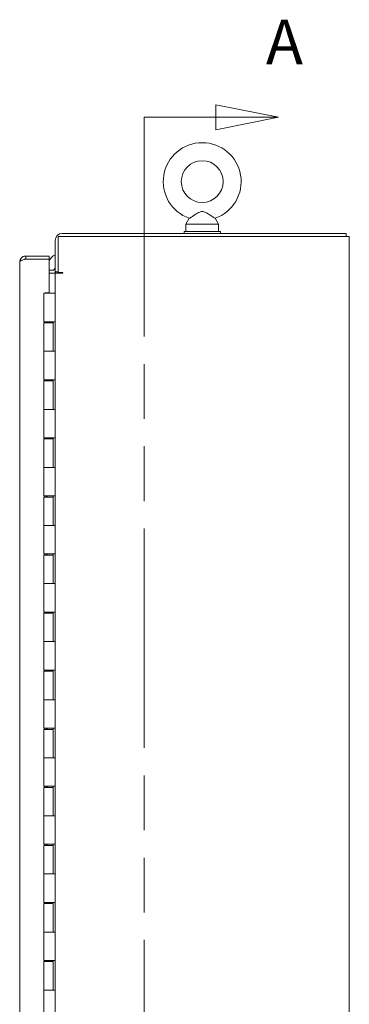
# Model space of a CAD drawing. Units: inches. Extents: x 14 to 362, y 39 to 225.
# Drawn here: x 180 to 192, y 144 to 178 of the extents above; entities that cross this region are included whole.
import ezdxf

# ---------------------------------------------------------------- set-up
doc = ezdxf.new("R2010")
doc.units = ezdxf.units.IN
doc.header["$LTSCALE"] = 22
doc.header["$MEASUREMENT"] = 0
doc.linetypes.add('DOUBLE_DASH_CHAIN', pattern=[1.2403, 0.6614, -0.0827, 0.1654, -0.0827, 0.1654, -0.0827])
doc.layers.add('Section Line (ANSI)', color=7, linetype='DOUBLE_DASH_CHAIN', lineweight=5)
doc.layers.add('Visible (ANSI)', color=7, linetype='Continuous', lineweight=5)
doc.styles.add('Note Text (ANSI)', font='tahoma.ttf')

# ---------------------------------------------------------------- blocks, each defined once
blk = doc.blocks.new('2dTransSection0')
at = {"layer": 'Section Line (ANSI)', "linetype": 'Continuous'}
for p, q in [((8.6017, 7.9159), (8.5037, 7.9354)), ((8.5037, 7.9354), (8.5037, 7.8964)), ((8.3913, 7.9159), (8.3913, 7.9002)), ((8.3913, 7.9159), (8.5037, 7.9159)), ((8.5037, 7.9159), (8.6017, 7.9159)), ((8.5037, 7.8964), (8.6017, 7.9159))]:
    blk.add_line(p, q, dxfattribs=at)
at = {"layer": 'Section Line (ANSI)', "linetype": 'DOUBLE_DASH_CHAIN', "ltscale": 0.023601}
blk.add_line((8.3913, 7.9159), (8.3913, 4.3875), dxfattribs=at)
at = {"layer": 'Section Line (ANSI)', "linetype": 'Continuous', "flags": 128}
blk.add_lwpolyline([(8.5037, 7.8964), (8.6017, 7.9159), (8.5037, 7.9354), (8.5037, 7.8964)], dxfattribs=at)
at = {"layer": 'Section Line (ANSI)'}
blk.add_solid([(8.5037, 7.8964), (8.6017, 7.9159), (8.5037, 7.9354), (8.5037, 7.8964)], dxfattribs=at)
at = {"layer": 'Section Line (ANSI)', "insert": (8.5818, 7.9767), "char_height": 0.07, "attachment_point": 7, "style": 'Note Text (ANSI)'}
blk.add_mtext('A', dxfattribs=at)

msp = doc.modelspace()

# ---------------------------------------------------------------- linework, layer by layer
at = {"layer": 'Visible (ANSI)'}
for p, q in [((186.16564, 170.66824), (186.04891, 170.4628)), ((187.05219, 170.66824), (187.16891, 170.4628)), ((186.04891, 170.4628), (187.16891, 170.4628)), ((186.04891, 170.4628), (186.04891, 170.2128)), ((187.16891, 170.4628), (187.16891, 170.2128)), ((181.54641, 169.90567), (181.54641, 168.8273)), ((181.65041, 168.80471), (181.65041, 170.0463)), ((181.65041, 170.0463), (191.47366, 170.0463)), ((191.56741, 170.1503), (181.79104, 170.1503)), ((185.98391, 170.2128), (187.23391, 170.2128)), ((185.98391, 170.1503), (185.98391, 170.2128)), ((187.23391, 170.1503), (187.23391, 170.2128)), ((191.67141, 170.0463), (191.47366, 170.0463)), ((191.56741, 170.1503), (191.56741, 170.0463)), ((191.67141, 170.0463), (191.67141, 110.1293)), ((180.53346, 169.26484), (180.52562, 169.26484)), ((181.32787, 169.26555), (180.52634, 169.26555)), ((180.53471, 169.36992), (180.53471, 169.26592)), ((181.33696, 169.36992), (180.53471, 169.36992)), ((180.53471, 169.26592), (181.33696, 169.26592)), ((181.33696, 169.26522), (180.53471, 169.26522)), ((181.32787, 169.26555), (181.32787, 169.26592)), ((181.33696, 169.26592), (181.33696, 169.36992)), ((181.33696, 168.1043), (181.33696, 169.26522)), ((180.32787, 168.32825), (180.32787, 169.1718)), ((180.33696, 111.00517), (180.33696, 169.17217)), ((181.33696, 168.8793), (181.45266, 168.8793)), ((181.33696, 168.7753), (181.45266, 168.7753)), ((181.45266, 168.7753), (181.54641, 168.7753)), ((181.54641, 168.8273), (181.65041, 168.8273)), ((181.54641, 111.4003), (181.54641, 168.7753)), ((181.79104, 168.7753), (181.54641, 168.7753)), ((181.65041, 168.80471), (181.79196, 168.80471)), ((181.79196, 168.7753), (181.79104, 168.7753)), ((180.32787, 168.32805), (180.32787, 168.32825)), ((180.32787, 168.32825), (180.33696, 168.32825)), ((180.33696, 168.32805), (180.32787, 168.32805)), ((180.32787, 141.57686), (180.32787, 168.32805)), ((181.15791, 168.0883), (181.47487, 168.0883)), ((181.15791, 167.1083), (181.15791, 168.0883)), ((181.20696, 168.0883), (181.20696, 168.1043)), ((181.20696, 168.1043), (181.33696, 168.1043)), ((181.54563, 168.0883), (181.47487, 168.0883)), ((181.54563, 168.0883), (181.54641, 168.0883)), ((181.47487, 167.1083), (181.15791, 167.1083)), ((181.15791, 167.0683), (181.48341, 167.0683)), ((181.15791, 166.0883), (181.15791, 167.0683)), ((181.17422, 167.0683), (181.17422, 167.1083)), ((181.24296, 167.1083), (181.24296, 167.0683)), ((181.27656, 167.0683), (181.27656, 167.1083)), ((181.47487, 167.1083), (181.54563, 167.1083)), ((181.47741, 167.0683), (181.47741, 167.1083)), ((181.48341, 166.0883), (181.48341, 167.0683)), ((181.4835, 167.1083), (181.4835, 166.0883)), ((181.54622, 167.1083), (181.54563, 167.1083)), ((181.54622, 167.1083), (181.54622, 166.0883)), ((181.15791, 166.0883), (181.47487, 166.0883)), ((181.15791, 165.1083), (181.15791, 166.0883)), ((181.47487, 166.0883), (181.15791, 166.0883)), ((181.54563, 166.0883), (181.47487, 166.0883)), ((181.54563, 166.0883), (181.54622, 166.0883)), ((181.47487, 165.1083), (181.15791, 165.1083)), ((181.15791, 165.0683), (181.48341, 165.0683)), ((181.15791, 164.0883), (181.15791, 165.0683)), ((181.17422, 165.0683), (181.17422, 165.1083)), ((181.24296, 165.1083), (181.24296, 165.0683)), ((181.27656, 165.0683), (181.27656, 165.1083)), ((181.47487, 165.1083), (181.54563, 165.1083)), ((181.47741, 165.0683), (181.47741, 165.1083)), ((181.48341, 164.0883), (181.48341, 165.0683)), ((181.4835, 165.1083), (181.4835, 164.0883)), ((181.54622, 165.1083), (181.54563, 165.1083)), ((181.54622, 165.1083), (181.54622, 164.0883)), ((181.15791, 164.0883), (181.47487, 164.0883)), ((181.15791, 163.1083), (181.15791, 164.0883)), ((181.47487, 164.0883), (181.15791, 164.0883)), ((181.54563, 164.0883), (181.47487, 164.0883)), ((181.54563, 164.0883), (181.54622, 164.0883)), ((181.47487, 163.1083), (181.15791, 163.1083)), ((181.15791, 163.0683), (181.48341, 163.0683)), ((181.15791, 162.0883), (181.15791, 163.0683)), ((181.17422, 163.0683), (181.17422, 163.1083)), ((181.24296, 163.1083), (181.24296, 163.0683)), ((181.27656, 163.0683), (181.27656, 163.1083)), ((181.47487, 163.1083), (181.54563, 163.1083)), ((181.47741, 163.0683), (181.47741, 163.1083)), ((181.48341, 162.0883), (181.48341, 163.0683)), ((181.4835, 163.1083), (181.4835, 162.0883)), ((181.54622, 163.1083), (181.54563, 163.1083)), ((181.54622, 163.1083), (181.54622, 162.0883)), ((181.15791, 162.0883), (181.47487, 162.0883)), ((181.15791, 161.1083), (181.15791, 162.0883)), ((181.47487, 162.0883), (181.15791, 162.0883)), ((181.54563, 162.0883), (181.47487, 162.0883)), ((181.54563, 162.0883), (181.54622, 162.0883)), ((181.47487, 161.1083), (181.15791, 161.1083)), ((181.17422, 161.0683), (181.17422, 161.1083)), ((181.24296, 161.1083), (181.24296, 161.0683)), ((181.27656, 161.0683), (181.27656, 161.1083)), ((181.47487, 161.1083), (181.54563, 161.1083)), ((181.47741, 161.0683), (181.47741, 161.1083)), ((181.4835, 161.1083), (181.4835, 160.0883)), ((181.54622, 161.1083), (181.54563, 161.1083)), ((181.54622, 161.1083), (181.54622, 160.0883)), ((181.15791, 161.0683), (181.48341, 161.0683)), ((181.15791, 160.0883), (181.15791, 161.0683)), ((181.48341, 160.0883), (181.48341, 161.0683)), ((181.15791, 160.0883), (181.47487, 160.0883)), ((181.15791, 159.1083), (181.15791, 160.0883)), ((181.47487, 160.0883), (181.15791, 160.0883)), ((181.54563, 160.0883), (181.47487, 160.0883)), ((181.54563, 160.0883), (181.54622, 160.0883)), ((181.47487, 159.1083), (181.15791, 159.1083)), ((181.15791, 159.0683), (181.48341, 159.0683)), ((181.15791, 158.0883), (181.15791, 159.0683)), ((181.17422, 159.0683), (181.17422, 159.1083)), ((181.24296, 159.1083), (181.24296, 159.0683)), ((181.27656, 159.0683), (181.27656, 159.1083)), ((181.47487, 159.1083), (181.54563, 159.1083)), ((181.47741, 159.0683), (181.47741, 159.1083)), ((181.48341, 158.0883), (181.48341, 159.0683)), ((181.4835, 159.1083), (181.4835, 158.0883)), ((181.54622, 159.1083), (181.54563, 159.1083)), ((181.54622, 159.1083), (181.54622, 158.0883)), ((181.15791, 158.0883), (181.47487, 158.0883)), ((181.15791, 157.1083), (181.15791, 158.0883)), ((181.47487, 158.0883), (181.15791, 158.0883)), ((181.54563, 158.0883), (181.47487, 158.0883)), ((181.54563, 158.0883), (181.54622, 158.0883)), ((181.47487, 157.1083), (181.15791, 157.1083)), ((181.15791, 157.0683), (181.48341, 157.0683)), ((181.15791, 156.0883), (181.15791, 157.0683)), ((181.17422, 157.0683), (181.17422, 157.1083)), ((181.24296, 157.1083), (181.24296, 157.0683)), ((181.27656, 157.0683), (181.27656, 157.1083)), ((181.47487, 157.1083), (181.54563, 157.1083)), ((181.47741, 157.0683), (181.47741, 157.1083)), ((181.48341, 156.0883), (181.48341, 157.0683)), ((181.4835, 157.1083), (181.4835, 156.0883)), ((181.54622, 157.1083), (181.54563, 157.1083)), ((181.54622, 157.1083), (181.54622, 156.0883)), ((181.15791, 156.0883), (181.47487, 156.0883)), ((181.15791, 155.1083), (181.15791, 156.0883)), ((181.47487, 156.0883), (181.15791, 156.0883)), ((181.54563, 156.0883), (181.47487, 156.0883)), ((181.54563, 156.0883), (181.54622, 156.0883)), ((181.47487, 155.1083), (181.15791, 155.1083)), ((181.15791, 155.0683), (181.48341, 155.0683)), ((181.15791, 154.0883), (181.15791, 155.0683)), ((181.17422, 155.0683), (181.17422, 155.1083)), ((181.24296, 155.1083), (181.24296, 155.0683)), ((181.27656, 155.0683), (181.27656, 155.1083)), ((181.47487, 155.1083), (181.54563, 155.1083)), ((181.47741, 155.0683), (181.47741, 155.1083)), ((181.48341, 154.0883), (181.48341, 155.0683)), ((181.4835, 155.1083), (181.4835, 154.0883)), ((181.54622, 155.1083), (181.54563, 155.1083)), ((181.54622, 155.1083), (181.54622, 154.0883)), ((181.15791, 154.0883), (181.47487, 154.0883)), ((181.15791, 153.1083), (181.15791, 154.0883)), ((181.47487, 154.0883), (181.15791, 154.0883)), ((181.54563, 154.0883), (181.47487, 154.0883)), ((181.54563, 154.0883), (181.54622, 154.0883)), ((181.47487, 153.1083), (181.15791, 153.1083)), ((181.15791, 153.0683), (181.48341, 153.0683)), ((181.15791, 152.0883), (181.15791, 153.0683)), ((181.17422, 153.0683), (181.17422, 153.1083)), ((181.24296, 153.1083), (181.24296, 153.0683)), ((181.27656, 153.0683), (181.27656, 153.1083)), ((181.47487, 153.1083), (181.54563, 153.1083)), ((181.47741, 153.0683), (181.47741, 153.1083)), ((181.48341, 152.0883), (181.48341, 153.0683)), ((181.4835, 153.1083), (181.4835, 152.0883)), ((181.54622, 153.1083), (181.54563, 153.1083)), ((181.54622, 153.1083), (181.54622, 152.0883)), ((181.15791, 152.0883), (181.47487, 152.0883)), ((181.15791, 151.1083), (181.15791, 152.0883)), ((181.47487, 152.0883), (181.15791, 152.0883)), ((181.54563, 152.0883), (181.47487, 152.0883)), ((181.54563, 152.0883), (181.54622, 152.0883)), ((181.47487, 151.1083), (181.15791, 151.1083)), ((181.15791, 151.0683), (181.48341, 151.0683)), ((181.15791, 150.0883), (181.15791, 151.0683)), ((181.17422, 151.0683), (181.17422, 151.1083)), ((181.24296, 151.1083), (181.24296, 151.0683)), ((181.27656, 151.0683), (181.27656, 151.1083)), ((181.47487, 151.1083), (181.54563, 151.1083)), ((181.47741, 151.0683), (181.47741, 151.1083)), ((181.48341, 150.0883), (181.48341, 151.0683)), ((181.4835, 151.1083), (181.4835, 150.0883)), ((181.54622, 151.1083), (181.54563, 151.1083)), ((181.54622, 151.1083), (181.54622, 150.0883)), ((181.15791, 150.0883), (181.47487, 150.0883)), ((181.15791, 149.1083), (181.15791, 150.0883)), ((181.47487, 150.0883), (181.15791, 150.0883)), ((181.54563, 150.0883), (181.47487, 150.0883)), ((181.54563, 150.0883), (181.54622, 150.0883)), ((181.47487, 149.1083), (181.15791, 149.1083)), ((181.15791, 149.0683), (181.48341, 149.0683)), ((181.15791, 148.0883), (181.15791, 149.0683)), ((181.17422, 149.0683), (181.17422, 149.1083)), ((181.24296, 149.1083), (181.24296, 149.0683)), ((181.27656, 149.0683), (181.27656, 149.1083)), ((181.47487, 149.1083), (181.54563, 149.1083)), ((181.47741, 149.0683), (181.47741, 149.1083)), ((181.48341, 148.0883), (181.48341, 149.0683)), ((181.4835, 149.1083), (181.4835, 148.0883)), ((181.54622, 149.1083), (181.54563, 149.1083)), ((181.54622, 149.1083), (181.54622, 148.0883)), ((181.15791, 148.0883), (181.47487, 148.0883)), ((181.15791, 147.1083), (181.15791, 148.0883)), ((181.47487, 148.0883), (181.15791, 148.0883)), ((181.54563, 148.0883), (181.47487, 148.0883)), ((181.54563, 148.0883), (181.54622, 148.0883)), ((181.47487, 147.1083), (181.15791, 147.1083)), ((181.15791, 147.0683), (181.48341, 147.0683)), ((181.15791, 146.0883), (181.15791, 147.0683)), ((181.17422, 147.0683), (181.17422, 147.1083)), ((181.24296, 147.1083), (181.24296, 147.0683)), ((181.27656, 147.0683), (181.27656, 147.1083)), ((181.47487, 147.1083), (181.54563, 147.1083)), ((181.47741, 147.0683), (181.47741, 147.1083)), ((181.48341, 146.0883), (181.48341, 147.0683)), ((181.4835, 147.1083), (181.4835, 146.0883)), ((181.54622, 147.1083), (181.54563, 147.1083)), ((181.54622, 147.1083), (181.54622, 146.0883)), ((181.15791, 146.0883), (181.47487, 146.0883)), ((181.15791, 145.1083), (181.15791, 146.0883)), ((181.47487, 146.0883), (181.15791, 146.0883)), ((181.54563, 146.0883), (181.47487, 146.0883)), ((181.54563, 146.0883), (181.54622, 146.0883)), ((181.47487, 145.1083), (181.15791, 145.1083)), ((181.15791, 145.0683), (181.48341, 145.0683)), ((181.15791, 144.0883), (181.15791, 145.0683)), ((181.17422, 145.0683), (181.17422, 145.1083)), ((181.24296, 145.1083), (181.24296, 145.0683)), ((181.27656, 145.0683), (181.27656, 145.1083)), ((181.47487, 145.1083), (181.54563, 145.1083)), ((181.47741, 145.0683), (181.47741, 145.1083)), ((181.48341, 144.0883), (181.48341, 145.0683)), ((181.4835, 145.1083), (181.4835, 144.0883)), ((181.54622, 145.1083), (181.54563, 145.1083)), ((181.54622, 145.1083), (181.54622, 144.0883)), ((181.15791, 144.0883), (181.47487, 144.0883)), ((181.15791, 143.1083), (181.15791, 144.0883)), ((181.47487, 144.0883), (181.15791, 144.0883)), ((181.54563, 144.0883), (181.47487, 144.0883)), ((181.54563, 144.0883), (181.54622, 144.0883))]:
    msp.add_line(p, q, dxfattribs=at)
msp.add_circle((186.60891, 171.9328), 0.72, dxfattribs=at)
for centre, radius, start, end in [((186.60891, 171.9328), 1.34, 289.317349, 250.682651), ((181.79104, 169.90567), 0.24463, 90, 180), ((180.52562, 169.1718), 0.19775, 91.040685, 180), ((181.78777, 168.97695), 0.5, 118.863409, 154.371796), ((181.45266, 168.97305), 0.09375, 270, 0), ((181.45266, 168.97305), 0.19775, 270, 312.519979), ((181.79196, 168.79001), 0.01471, 270, 90)]:
    msp.add_arc(centre, radius, start, end, dxfattribs=at)
for points, knots in [([(186.60891, 170.9028), (186.59519, 170.9028), (186.58157, 170.90119), (186.53847, 170.89153), (186.51001, 170.87885), (186.43436, 170.83985), (186.37657, 170.80269), (186.28404, 170.74344), (186.25342, 170.72377), (186.20797, 170.69486), (186.19088, 170.68408), (186.17047, 170.67126), (186.16564, 170.66824), (186.16564, 170.66824)], [0.914238087, 0.914238087, 0.914238087, 0.914238087, 0.952054898, 0.952054898, 1.031103686, 1.031103686, 1.178734496, 1.178734496, 1.276262963, 1.276262963, 1.362414963, 1.362414963, 1.434314831, 1.434314831, 1.434314831, 1.434314831]), ([(187.05218, 170.66824), (187.05218, 170.66824), (187.05159, 170.66861), (187.04688, 170.67156), (187.03834, 170.67691), (187.01183, 170.69363), (186.99343, 170.70528), (186.94623, 170.73541), (186.91646, 170.75457), (186.83997, 170.80345), (186.79479, 170.83213), (186.71785, 170.87464), (186.67974, 170.89296), (186.63041, 170.90182), (186.61963, 170.9028), (186.60891, 170.9028)], [0.444772453, 0.444772453, 0.444772453, 0.444772453, 0.465369275, 0.465369275, 0.525647132, 0.525647132, 0.591433722, 0.591433722, 0.670793733, 0.670793733, 0.782590667, 0.782590667, 0.884723204, 0.884723204, 0.914238087, 0.914238087, 0.914238087, 0.914238087]), ([(180.48078, 169.36243), (180.44111, 169.35118), (180.40511, 169.32713), (180.37954, 169.29475), (180.35222, 169.26017), (180.33696, 169.21624), (180.33696, 169.17217)], [-0.824125363, -0.824125363, -0.824125363, -0.824125363, -0.425610529, -0.425610529, -0.425610529, 0, 0, 0, 0]), ([(180.48078, 169.24885), (180.44111, 169.2365), (180.40511, 169.22413), (180.37954, 169.21177), (180.35222, 169.19857), (180.33696, 169.18537), (180.33696, 169.17217)], [-0.824125363, -0.824125363, -0.824125363, -0.824125363, -0.425610529, -0.425610529, -0.425610529, 0, 0, 0, 0]), ([(180.48082, 169.24882), (180.48411, 169.25117), (180.48755, 169.2533), (180.49114, 169.25518), (180.50451, 169.2622), (180.51961, 169.26592), (180.53471, 169.26592)], [0.609734033, 0.609734033, 0.609734033, 0.609734033, 0.692217819, 0.692217819, 0.692217819, 1, 1, 1, 1])]:
    msp.add_open_spline(points, degree=3, knots=knots, dxfattribs=at)
for points in [[(180.53471, 169.36992), (180.5165, 169.36992), (180.49828, 169.36739), (180.48078, 169.36243)], [(180.53471, 169.26522), (180.5165, 169.25976), (180.49828, 169.2543), (180.48078, 169.24885)], [(180.52562, 169.26484), (180.51306, 169.26108), (180.5005, 169.25732), (180.48818, 169.25356)], [(180.51854, 169.26037), (180.52089, 169.26186), (180.52325, 169.26335), (180.52562, 169.26484)]]:
    msp.add_open_spline(points, degree=3, dxfattribs=at)

# ---------------------------------------------------------------- block references
at = {"layer": 'Section Line (ANSI)', "xscale": 22, "yscale": 22, "zscale": 22}
msp.add_blockref('2dTransSection0', (0, 0), dxfattribs=at)

doc.saveas('drawing.dxf')
